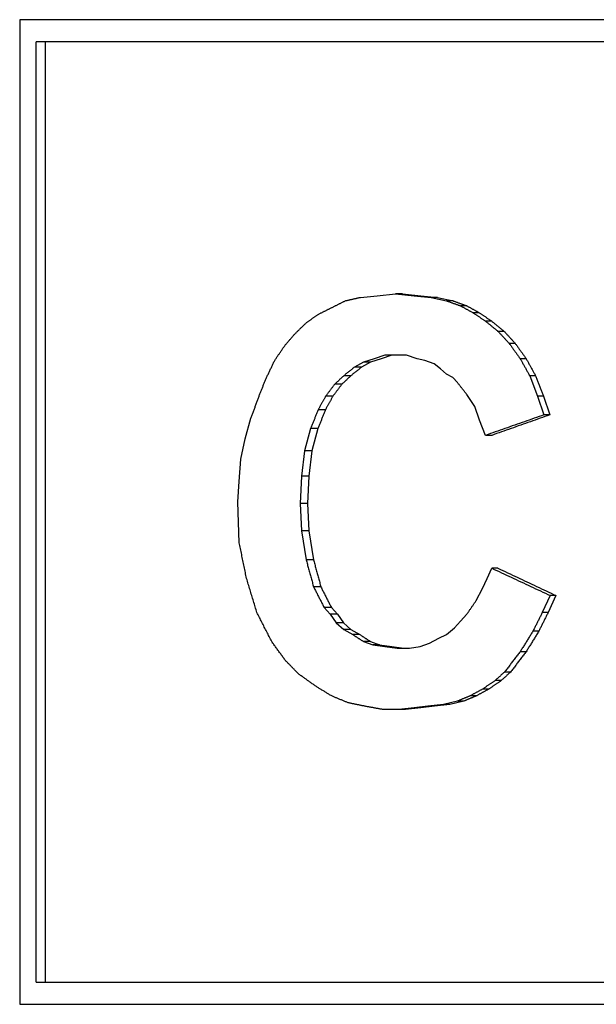
# Model space of a CAD drawing. Units: inches. Extents: x 3245 to 12739, y -2341 to 4167.
# Drawn here: x 3933 to 3937, y 3528 to 3535 of the extents above; entities that cross this region are included whole.
import ezdxf

# ---------------------------------------------------------------- set-up
doc = ezdxf.new("R2010")
doc.units = ezdxf.units.IN
doc.header["$MEASUREMENT"] = 0
doc.layers.add('DETAIL', color=2, linetype='Continuous')

msp = doc.modelspace()

# ---------------------------------------------------------------- linework, layer by layer
at = {"layer": 'DETAIL'}
for p, q in [((3933.0812, 3534.7764), (3933.0812, 3528.2829)), ((3948.4617, 3534.7764), (3933.0812, 3534.7764)), ((3948.3273, 3534.6301), (3933.1888, 3534.6301)), ((3933.1888, 3528.4288), (3933.1888, 3534.6301)), ((3933.2491, 3534.6301), (3933.2491, 3528.4288)), ((3935.3279, 3532.9451), (3935.4387, 3532.9562)), ((3935.4387, 3532.9562), (3935.5599, 3532.9677)), ((3935.6045, 3532.9677), (3935.5599, 3532.9677)), ((3935.5599, 3532.9677), (3935.6816, 3532.9562)), ((3935.6045, 3532.9677), (3935.7254, 3532.9562)), ((3935.6816, 3532.9562), (3935.7935, 3532.9451)), ((3935.7254, 3532.9562), (3935.8366, 3532.9451)), ((3935.8366, 3532.9451), (3935.7935, 3532.9451)), ((3935.7935, 3532.9451), (3935.8957, 3532.9226)), ((3935.8366, 3532.9451), (3935.9381, 3532.9226)), ((3935.9381, 3532.9226), (3935.8957, 3532.9226)), ((3936.0299, 3532.889), (3935.9882, 3532.889)), ((3936.1116, 3532.8439), (3936.0704, 3532.8439)), ((3936.1939, 3532.7877), (3936.1532, 3532.7877)), ((3936.276, 3532.7205), (3936.2358, 3532.7205)), ((3936.3481, 3532.6418), (3936.3085, 3532.6418)), ((3935.4891, 3532.5631), (3935.4184, 3532.5406)), ((3935.5342, 3532.5631), (3935.464, 3532.5406)), ((3935.5599, 3532.5631), (3935.4891, 3532.5631)), ((3935.6309, 3532.5631), (3935.5599, 3532.5631)), ((3935.7017, 3532.5406), (3935.6309, 3532.5631)), ((3935.348, 3532.518), (3935.288, 3532.4844)), ((3935.394, 3532.518), (3935.3344, 3532.4844)), ((3935.4184, 3532.5406), (3935.348, 3532.518)), ((3935.394, 3532.518), (3935.348, 3532.518)), ((3935.464, 3532.5406), (3935.394, 3532.518)), ((3935.7529, 3532.5295), (3935.7017, 3532.5406)), ((3935.814, 3532.507), (3935.7529, 3532.5295)), ((3935.855, 3532.4734), (3935.814, 3532.507)), ((3936.4205, 3532.5406), (3936.3813, 3532.5406)), ((3935.2648, 3532.4283), (3935.2179, 3532.4283)), ((3935.3344, 3532.4844), (3935.288, 3532.4844)), ((3935.8957, 3532.4393), (3935.855, 3532.4734)), ((3935.9368, 3532.4172), (3935.8957, 3532.4393)), ((3936.4824, 3532.4283), (3936.4436, 3532.4283)), ((3936.4436, 3532.4283), (3936.4957, 3532.2934)), ((3935.2051, 3532.3721), (3935.1579, 3532.3721)), ((3935.9675, 3532.3832), (3935.9368, 3532.4172)), ((3936.0809, 3532.2262), (3936.0294, 3532.3045)), ((3935.146, 3532.2934), (3935.0983, 3532.2934)), ((3936.5342, 3532.2934), (3936.4957, 3532.2934)), ((3936.4957, 3532.2934), (3936.5377, 3532.1701)), ((3936.5342, 3532.2934), (3936.5758, 3532.1701)), ((3935.0967, 3532.2037), (3935.0487, 3532.2037)), ((3936.1117, 3532.136), (3936.0809, 3532.2262)), ((3936.5758, 3532.1701), (3936.5377, 3532.1701)), ((3934.5676, 3532.0127), (3934.6062, 3532.1475)), ((3936.1532, 3532.0352), (3936.1117, 3532.136)), ((3934.9991, 3532.0799), (3934.9594, 3531.934)), ((3935.0475, 3532.0799), (3934.9991, 3532.0799)), ((3935.0475, 3532.0799), (3935.008, 3531.934)), ((3934.5381, 3531.8778), (3934.5676, 3532.0127)), ((3936.1939, 3532.0352), (3936.1532, 3532.0352)), ((3934.9594, 3531.934), (3934.9396, 3531.7655)), ((3935.008, 3531.934), (3934.9594, 3531.934)), ((3935.008, 3531.934), (3934.9883, 3531.7655)), ((3934.5286, 3531.7319), (3934.5381, 3531.8778)), ((3934.519, 3531.5971), (3934.5286, 3531.7319)), ((3934.9396, 3531.7655), (3934.9299, 3531.5856)), ((3934.9883, 3531.7655), (3934.9396, 3531.7655)), ((3934.9883, 3531.7655), (3934.9787, 3531.5856)), ((3934.5286, 3531.3274), (3934.519, 3531.5971)), ((3934.9787, 3531.5856), (3934.9299, 3531.5856)), ((3934.9299, 3531.5856), (3934.9396, 3531.4061)), ((3934.9787, 3531.5856), (3934.9883, 3531.4061)), ((3934.9883, 3531.4061), (3934.9396, 3531.4061)), ((3934.9396, 3531.4061), (3934.9695, 3531.2151)), ((3934.9883, 3531.4061), (3935.0181, 3531.2151)), ((3935.0181, 3531.2151), (3934.9695, 3531.2151)), ((3936.1634, 3531.0913), (3936.1943, 3531.1589)), ((3936.2347, 3531.1589), (3936.1943, 3531.1589)), ((3936.1325, 3531.0241), (3936.1634, 3531.0913)), ((3935.0672, 3531.0351), (3935.019, 3531.0351)), ((3936.091, 3530.9454), (3936.1325, 3531.0241)), ((3936.5793, 3530.979), (3936.527, 3530.8667)), ((3936.6171, 3530.979), (3936.5652, 3530.8667)), ((3936.6171, 3530.979), (3936.5793, 3530.979)), ((3935.1359, 3530.9003), (3935.0881, 3530.9003)), ((3935.0881, 3530.9003), (3935.1281, 3530.8556)), ((3935.1359, 3530.9003), (3935.1755, 3530.8556)), ((3935.1755, 3530.8556), (3935.1281, 3530.8556)), ((3935.1281, 3530.8556), (3935.1681, 3530.7995)), ((3935.1755, 3530.8556), (3935.2153, 3530.7995)), ((3935.9469, 3530.7654), (3935.9882, 3530.8105)), ((3935.9882, 3530.8105), (3936.0294, 3530.8556)), ((3936.5652, 3530.8667), (3936.527, 3530.8667)), ((3935.2153, 3530.7995), (3935.1681, 3530.7995)), ((3935.1681, 3530.7995), (3935.2179, 3530.7544)), ((3935.2153, 3530.7995), (3935.2648, 3530.7544)), ((3935.2648, 3530.7544), (3935.2179, 3530.7544)), ((3935.2179, 3530.7544), (3935.2778, 3530.7208)), ((3935.2648, 3530.7544), (3935.3243, 3530.7208)), ((3935.8957, 3530.7208), (3935.9469, 3530.7654)), ((3936.5031, 3530.7429), (3936.4645, 3530.7429)), ((3935.3243, 3530.7208), (3935.2778, 3530.7208)), ((3935.394, 3530.6757), (3935.348, 3530.6757)), ((3935.348, 3530.6757), (3935.4085, 3530.6531)), ((3935.394, 3530.6757), (3935.4542, 3530.6531)), ((3935.7835, 3530.6646), (3935.8445, 3530.6982)), ((3935.8445, 3530.6982), (3935.8957, 3530.7208)), ((3935.4542, 3530.6531), (3935.4085, 3530.6531)), ((3935.4085, 3530.6531), (3935.4891, 3530.6421)), ((3935.4542, 3530.6531), (3935.5342, 3530.6421)), ((3935.4891, 3530.6421), (3935.5698, 3530.6306)), ((3935.5342, 3530.6421), (3935.6144, 3530.6306)), ((3935.5698, 3530.6306), (3935.6508, 3530.6306)), ((3935.6508, 3530.6306), (3935.7221, 3530.6421)), ((3935.7221, 3530.6421), (3935.7835, 3530.6646)), ((3936.4205, 3530.6085), (3936.3813, 3530.6085)), ((3936.2553, 3530.4175), (3936.2151, 3530.4175)), ((3936.3169, 3530.4736), (3936.277, 3530.4736)), ((3936.1733, 3530.3613), (3936.1325, 3530.3613)), ((3936.0911, 3530.3162), (3936.0497, 3530.3162)), ((3935.5802, 3530.2265), (3935.4787, 3530.2265)), ((3935.6816, 3530.2375), (3935.5802, 3530.2265)), ((3935.6247, 3530.2265), (3935.5802, 3530.2265)), ((3935.7254, 3530.2375), (3935.6247, 3530.2265)), ((3935.773, 3530.2486), (3935.6816, 3530.2375)), ((3935.7254, 3530.2375), (3935.6816, 3530.2375)), ((3935.8162, 3530.2486), (3935.7254, 3530.2375)), ((3935.8751, 3530.2601), (3935.773, 3530.2486)), ((3935.9177, 3530.2601), (3935.8162, 3530.2486)), ((3935.9675, 3530.2826), (3935.8751, 3530.2601)), ((3935.9177, 3530.2601), (3935.8751, 3530.2601)), ((3936.0095, 3530.2826), (3935.9177, 3530.2601)), ((3936.0095, 3530.2826), (3935.9675, 3530.2826)), ((3933.1888, 3528.4288), (3948.3273, 3528.4288)), ((3933.0812, 3528.2829), (3948.4617, 3528.2829))]:
    msp.add_line(p, q, dxfattribs=at)
at = {"layer": 'DETAIL', "flags": 128}
for points in [[(3935.1383, 3532.8775), (3935.142, 3532.8794), (3935.1457, 3532.8813), (3935.1494, 3532.8831), (3935.1532, 3532.885), (3935.1569, 3532.8869), (3935.1606, 3532.8888), (3935.1643, 3532.8906), (3935.1681, 3532.8925), (3935.1718, 3532.8944), (3935.1755, 3532.8963), (3935.1792, 3532.8982), (3935.183, 3532.9), (3935.1867, 3532.9019), (3935.1904, 3532.9038), (3935.1942, 3532.9057), (3935.1979, 3532.9076), (3935.2016, 3532.9094), (3935.2054, 3532.9113), (3935.2091, 3532.9132), (3935.2128, 3532.9151), (3935.2166, 3532.917), (3935.2203, 3532.9188), (3935.224, 3532.9207), (3935.2278, 3532.9226)], [(3935.2278, 3532.9226), (3935.2319, 3532.9235), (3935.2361, 3532.9245), (3935.2403, 3532.9254), (3935.2444, 3532.9264), (3935.2486, 3532.9273), (3935.2528, 3532.9282), (3935.2569, 3532.9292), (3935.2611, 3532.9301), (3935.2653, 3532.931), (3935.2694, 3532.932), (3935.2736, 3532.9329), (3935.2778, 3532.9339), (3935.2819, 3532.9348), (3935.2861, 3532.9357), (3935.2903, 3532.9367), (3935.2945, 3532.9376), (3935.2986, 3532.9386), (3935.3028, 3532.9395), (3935.307, 3532.9404), (3935.3112, 3532.9414), (3935.3153, 3532.9423), (3935.3195, 3532.9433), (3935.3237, 3532.9442), (3935.3279, 3532.9451)], [(3935.8957, 3532.9226), (3935.8995, 3532.9212), (3935.9034, 3532.9198), (3935.9072, 3532.9184), (3935.9111, 3532.917), (3935.9149, 3532.9156), (3935.9188, 3532.9142), (3935.9226, 3532.9128), (3935.9265, 3532.9114), (3935.9303, 3532.91), (3935.9342, 3532.9086), (3935.938, 3532.9072), (3935.9419, 3532.9058), (3935.9457, 3532.9044), (3935.9496, 3532.903), (3935.9535, 3532.9016), (3935.9573, 3532.9002), (3935.9612, 3532.8988), (3935.965, 3532.8974), (3935.9689, 3532.896), (3935.9727, 3532.8946), (3935.9766, 3532.8932), (3935.9804, 3532.8918), (3935.9843, 3532.8904), (3935.9882, 3532.889)], [(3935.9381, 3532.9226), (3935.9419, 3532.9212), (3935.9457, 3532.9198), (3935.9496, 3532.9184), (3935.9534, 3532.917), (3935.9572, 3532.9156), (3935.961, 3532.9142), (3935.9648, 3532.9128), (3935.9687, 3532.9114), (3935.9725, 3532.91), (3935.9763, 3532.9086), (3935.9802, 3532.9072), (3935.984, 3532.9058), (3935.9878, 3532.9044), (3935.9916, 3532.903), (3935.9955, 3532.9016), (3935.9993, 3532.9002), (3936.0031, 3532.8988), (3936.0069, 3532.8974), (3936.0108, 3532.896), (3936.0146, 3532.8946), (3936.0184, 3532.8932), (3936.0223, 3532.8918), (3936.0261, 3532.8904), (3936.0299, 3532.889)], [(3935.9882, 3532.889), (3935.9916, 3532.8871), (3935.995, 3532.8852), (3935.9984, 3532.8834), (3936.0018, 3532.8815), (3936.0053, 3532.8796), (3936.0087, 3532.8777), (3936.0121, 3532.8758), (3936.0155, 3532.874), (3936.019, 3532.8721), (3936.0224, 3532.8702), (3936.0258, 3532.8683), (3936.0292, 3532.8664), (3936.0327, 3532.8646), (3936.0361, 3532.8627), (3936.0395, 3532.8608), (3936.0429, 3532.8589), (3936.0464, 3532.857), (3936.0498, 3532.8552), (3936.0532, 3532.8533), (3936.0566, 3532.8514), (3936.0601, 3532.8495), (3936.0635, 3532.8477), (3936.0669, 3532.8458), (3936.0704, 3532.8439)], [(3936.0299, 3532.889), (3936.0333, 3532.8871), (3936.0367, 3532.8852), (3936.0401, 3532.8834), (3936.0435, 3532.8815), (3936.0469, 3532.8796), (3936.0503, 3532.8777), (3936.0537, 3532.8758), (3936.0571, 3532.874), (3936.0605, 3532.8721), (3936.0639, 3532.8702), (3936.0673, 3532.8683), (3936.0707, 3532.8664), (3936.0741, 3532.8646), (3936.0775, 3532.8627), (3936.0809, 3532.8608), (3936.0843, 3532.8589), (3936.0878, 3532.857), (3936.0912, 3532.8552), (3936.0946, 3532.8533), (3936.098, 3532.8514), (3936.1014, 3532.8495), (3936.1048, 3532.8477), (3936.1082, 3532.8458), (3936.1116, 3532.8439)], [(3934.9695, 3532.7767), (3934.9728, 3532.779), (3934.9761, 3532.7814), (3934.9794, 3532.7837), (3934.9827, 3532.786), (3934.986, 3532.7884), (3934.9893, 3532.7907), (3934.9926, 3532.7931), (3934.9959, 3532.7954), (3934.9992, 3532.7977), (3935.0025, 3532.8001), (3935.0058, 3532.8024), (3935.0091, 3532.8048), (3935.0124, 3532.8071), (3935.0157, 3532.8094), (3935.019, 3532.8118), (3935.0223, 3532.8141), (3935.0256, 3532.8165), (3935.0289, 3532.8188), (3935.0322, 3532.8211), (3935.0355, 3532.8235), (3935.0388, 3532.8258), (3935.0421, 3532.8282), (3935.0454, 3532.8305), (3935.0487, 3532.8328)], [(3935.0487, 3532.8328), (3935.0524, 3532.8347), (3935.0561, 3532.8366), (3935.0599, 3532.8384), (3935.0636, 3532.8403), (3935.0673, 3532.8421), (3935.071, 3532.844), (3935.0748, 3532.8459), (3935.0785, 3532.8477), (3935.0822, 3532.8496), (3935.086, 3532.8514), (3935.0897, 3532.8533), (3935.0934, 3532.8552), (3935.0972, 3532.857), (3935.1009, 3532.8589), (3935.1046, 3532.8607), (3935.1084, 3532.8626), (3935.1121, 3532.8645), (3935.1158, 3532.8663), (3935.1196, 3532.8682), (3935.1233, 3532.8701), (3935.127, 3532.8719), (3935.1308, 3532.8738), (3935.1345, 3532.8756), (3935.1383, 3532.8775)], [(3936.0704, 3532.8439), (3936.0738, 3532.8416), (3936.0773, 3532.8392), (3936.0807, 3532.8369), (3936.0841, 3532.8345), (3936.0876, 3532.8322), (3936.091, 3532.8299), (3936.0945, 3532.8275), (3936.0979, 3532.8252), (3936.1014, 3532.8228), (3936.1048, 3532.8205), (3936.1083, 3532.8182), (3936.1117, 3532.8158), (3936.1152, 3532.8135), (3936.1186, 3532.8111), (3936.1221, 3532.8088), (3936.1256, 3532.8065), (3936.129, 3532.8041), (3936.1325, 3532.8018), (3936.1359, 3532.7994), (3936.1394, 3532.7971), (3936.1428, 3532.7948), (3936.1463, 3532.7924), (3936.1497, 3532.7901), (3936.1532, 3532.7877)], [(3936.1116, 3532.8439), (3936.115, 3532.8416), (3936.1184, 3532.8392), (3936.1219, 3532.8369), (3936.1253, 3532.8345), (3936.1287, 3532.8322), (3936.1321, 3532.8299), (3936.1356, 3532.8275), (3936.139, 3532.8252), (3936.1424, 3532.8228), (3936.1458, 3532.8205), (3936.1493, 3532.8182), (3936.1527, 3532.8158), (3936.1561, 3532.8135), (3936.1596, 3532.8111), (3936.163, 3532.8088), (3936.1664, 3532.8065), (3936.1699, 3532.8041), (3936.1733, 3532.8018), (3936.1767, 3532.7994), (3936.1801, 3532.7971), (3936.1836, 3532.7948), (3936.187, 3532.7924), (3936.1904, 3532.7901), (3936.1939, 3532.7877)], [(3934.9004, 3532.709), (3934.9033, 3532.7119), (3934.9061, 3532.7147), (3934.909, 3532.7175), (3934.9119, 3532.7203), (3934.9148, 3532.7231), (3934.9177, 3532.726), (3934.9205, 3532.7288), (3934.9234, 3532.7316), (3934.9263, 3532.7344), (3934.9292, 3532.7372), (3934.9321, 3532.74), (3934.9349, 3532.7429), (3934.9378, 3532.7457), (3934.9407, 3532.7485), (3934.9436, 3532.7513), (3934.9465, 3532.7541), (3934.9494, 3532.757), (3934.9522, 3532.7598), (3934.9551, 3532.7626), (3934.958, 3532.7654), (3934.9609, 3532.7682), (3934.9638, 3532.7711), (3934.9667, 3532.7739), (3934.9695, 3532.7767)], [(3936.1532, 3532.7877), (3936.1566, 3532.7849), (3936.1601, 3532.7821), (3936.1635, 3532.7793), (3936.1669, 3532.7765), (3936.1704, 3532.7737), (3936.1738, 3532.7709), (3936.1773, 3532.7681), (3936.1807, 3532.7653), (3936.1842, 3532.7625), (3936.1876, 3532.7597), (3936.191, 3532.7569), (3936.1945, 3532.7541), (3936.1979, 3532.7513), (3936.2014, 3532.7485), (3936.2048, 3532.7457), (3936.2083, 3532.7429), (3936.2117, 3532.7401), (3936.2152, 3532.7373), (3936.2186, 3532.7345), (3936.222, 3532.7317), (3936.2255, 3532.7289), (3936.2289, 3532.7261), (3936.2324, 3532.7233), (3936.2358, 3532.7205)], [(3936.1939, 3532.7877), (3936.1973, 3532.7849), (3936.2007, 3532.7821), (3936.2041, 3532.7793), (3936.2075, 3532.7765), (3936.211, 3532.7737), (3936.2144, 3532.7709), (3936.2178, 3532.7681), (3936.2212, 3532.7653), (3936.2246, 3532.7625), (3936.2281, 3532.7597), (3936.2315, 3532.7569), (3936.2349, 3532.7541), (3936.2383, 3532.7513), (3936.2417, 3532.7485), (3936.2452, 3532.7457), (3936.2486, 3532.7429), (3936.252, 3532.7401), (3936.2554, 3532.7373), (3936.2588, 3532.7345), (3936.2623, 3532.7317), (3936.2657, 3532.7289), (3936.2691, 3532.7261), (3936.2725, 3532.7233), (3936.276, 3532.7205)], [(3934.8314, 3532.6303), (3934.8343, 3532.6336), (3934.8371, 3532.6369), (3934.84, 3532.6402), (3934.8429, 3532.6435), (3934.8458, 3532.6467), (3934.8486, 3532.65), (3934.8515, 3532.6533), (3934.8544, 3532.6566), (3934.8572, 3532.6599), (3934.8601, 3532.6631), (3934.863, 3532.6664), (3934.8659, 3532.6697), (3934.8687, 3532.673), (3934.8716, 3532.6763), (3934.8745, 3532.6795), (3934.8774, 3532.6828), (3934.8802, 3532.6861), (3934.8831, 3532.6894), (3934.886, 3532.6926), (3934.8889, 3532.6959), (3934.8917, 3532.6992), (3934.8946, 3532.7025), (3934.8975, 3532.7058), (3934.9004, 3532.709)], [(3936.2358, 3532.7205), (3936.2389, 3532.7173), (3936.2419, 3532.714), (3936.2449, 3532.7107), (3936.2479, 3532.7074), (3936.251, 3532.7041), (3936.254, 3532.7009), (3936.257, 3532.6976), (3936.26, 3532.6943), (3936.2631, 3532.691), (3936.2661, 3532.6877), (3936.2691, 3532.6845), (3936.2721, 3532.6812), (3936.2752, 3532.6779), (3936.2782, 3532.6746), (3936.2812, 3532.6714), (3936.2842, 3532.6681), (3936.2873, 3532.6648), (3936.2903, 3532.6615), (3936.2933, 3532.6582), (3936.2964, 3532.655), (3936.2994, 3532.6517), (3936.3024, 3532.6484), (3936.3055, 3532.6451), (3936.3085, 3532.6418)], [(3936.276, 3532.7205), (3936.279, 3532.7173), (3936.282, 3532.714), (3936.285, 3532.7107), (3936.288, 3532.7074), (3936.291, 3532.7041), (3936.294, 3532.7009), (3936.297, 3532.6976), (3936.3, 3532.6943), (3936.303, 3532.691), (3936.306, 3532.6877), (3936.309, 3532.6845), (3936.312, 3532.6812), (3936.315, 3532.6779), (3936.318, 3532.6746), (3936.3211, 3532.6714), (3936.3241, 3532.6681), (3936.3271, 3532.6648), (3936.3301, 3532.6615), (3936.3331, 3532.6582), (3936.3361, 3532.655), (3936.3391, 3532.6517), (3936.3421, 3532.6484), (3936.3451, 3532.6451), (3936.3481, 3532.6418)], [(3934.7626, 3532.5295), (3934.7655, 3532.5337), (3934.7684, 3532.5379), (3934.7712, 3532.5421), (3934.7741, 3532.5463), (3934.777, 3532.5505), (3934.7798, 3532.5547), (3934.7827, 3532.5589), (3934.7855, 3532.5631), (3934.7884, 3532.5673), (3934.7913, 3532.5715), (3934.7941, 3532.5757), (3934.797, 3532.5799), (3934.7999, 3532.5841), (3934.8027, 3532.5883), (3934.8056, 3532.5925), (3934.8085, 3532.5967), (3934.8113, 3532.6009), (3934.8142, 3532.6051), (3934.8171, 3532.6093), (3934.8199, 3532.6135), (3934.8228, 3532.6177), (3934.8257, 3532.6219), (3934.8285, 3532.6261), (3934.8314, 3532.6303)], [(3936.3085, 3532.6418), (3936.3115, 3532.6376), (3936.3145, 3532.6334), (3936.3176, 3532.6292), (3936.3206, 3532.625), (3936.3236, 3532.6207), (3936.3267, 3532.6165), (3936.3297, 3532.6123), (3936.3327, 3532.6081), (3936.3358, 3532.6039), (3936.3388, 3532.5997), (3936.3418, 3532.5954), (3936.3449, 3532.5912), (3936.3479, 3532.587), (3936.3509, 3532.5828), (3936.354, 3532.5786), (3936.357, 3532.5743), (3936.36, 3532.5701), (3936.3631, 3532.5659), (3936.3661, 3532.5617), (3936.3691, 3532.5575), (3936.3722, 3532.5532), (3936.3752, 3532.549), (3936.3783, 3532.5448), (3936.3813, 3532.5406)], [(3936.3481, 3532.6418), (3936.3511, 3532.6376), (3936.3542, 3532.6334), (3936.3572, 3532.6292), (3936.3602, 3532.625), (3936.3632, 3532.6207), (3936.3662, 3532.6165), (3936.3692, 3532.6123), (3936.3722, 3532.6081), (3936.3752, 3532.6039), (3936.3783, 3532.5997), (3936.3813, 3532.5954), (3936.3843, 3532.5912), (3936.3873, 3532.587), (3936.3903, 3532.5828), (3936.3933, 3532.5786), (3936.3963, 3532.5743), (3936.3994, 3532.5701), (3936.4024, 3532.5659), (3936.4054, 3532.5617), (3936.4084, 3532.5575), (3936.4114, 3532.5532), (3936.4144, 3532.549), (3936.4174, 3532.5448), (3936.4205, 3532.5406)], [(3934.7037, 3532.4057), (3934.7062, 3532.4109), (3934.7086, 3532.4161), (3934.7111, 3532.4212), (3934.7135, 3532.4264), (3934.716, 3532.4315), (3934.7184, 3532.4367), (3934.7209, 3532.4419), (3934.7233, 3532.447), (3934.7258, 3532.4522), (3934.7282, 3532.4573), (3934.7307, 3532.4625), (3934.7332, 3532.4676), (3934.7356, 3532.4728), (3934.7381, 3532.478), (3934.7405, 3532.4831), (3934.743, 3532.4883), (3934.7454, 3532.4934), (3934.7479, 3532.4986), (3934.7504, 3532.5037), (3934.7528, 3532.5089), (3934.7553, 3532.5141), (3934.7577, 3532.5192), (3934.7602, 3532.5244), (3934.7626, 3532.5295)], [(3936.3813, 3532.5406), (3936.3839, 3532.5359), (3936.3865, 3532.5312), (3936.3891, 3532.5266), (3936.3917, 3532.5219), (3936.3943, 3532.5172), (3936.3969, 3532.5125), (3936.3995, 3532.5078), (3936.402, 3532.5032), (3936.4046, 3532.4985), (3936.4072, 3532.4938), (3936.4098, 3532.4891), (3936.4124, 3532.4844), (3936.415, 3532.4798), (3936.4176, 3532.4751), (3936.4202, 3532.4704), (3936.4228, 3532.4657), (3936.4254, 3532.461), (3936.428, 3532.4564), (3936.4306, 3532.4517), (3936.4332, 3532.447), (3936.4358, 3532.4423), (3936.4384, 3532.4376), (3936.441, 3532.433), (3936.4436, 3532.4283)], [(3936.4205, 3532.5406), (3936.423, 3532.5359), (3936.4256, 3532.5312), (3936.4282, 3532.5266), (3936.4308, 3532.5219), (3936.4333, 3532.5172), (3936.4359, 3532.5125), (3936.4385, 3532.5078), (3936.4411, 3532.5032), (3936.4437, 3532.4985), (3936.4462, 3532.4938), (3936.4488, 3532.4891), (3936.4514, 3532.4844), (3936.454, 3532.4798), (3936.4566, 3532.4751), (3936.4591, 3532.4704), (3936.4617, 3532.4657), (3936.4643, 3532.461), (3936.4669, 3532.4564), (3936.4695, 3532.4517), (3936.472, 3532.447), (3936.4746, 3532.4423), (3936.4772, 3532.4376), (3936.4798, 3532.433), (3936.4824, 3532.4283)], [(3935.2179, 3532.4283), (3935.2154, 3532.426), (3935.2129, 3532.4236), (3935.2104, 3532.4213), (3935.2079, 3532.4189), (3935.2054, 3532.4166), (3935.2029, 3532.4143), (3935.2004, 3532.4119), (3935.1979, 3532.4096), (3935.1954, 3532.4072), (3935.1929, 3532.4049), (3935.1904, 3532.4026), (3935.1879, 3532.4002), (3935.1854, 3532.3979), (3935.1829, 3532.3955), (3935.1804, 3532.3932), (3935.1779, 3532.3909), (3935.1754, 3532.3885), (3935.1729, 3532.3862), (3935.1704, 3532.3838), (3935.1679, 3532.3815), (3935.1654, 3532.3792), (3935.1629, 3532.3768), (3935.1604, 3532.3745), (3935.1579, 3532.3721)], [(3935.2648, 3532.4283), (3935.2623, 3532.426), (3935.2598, 3532.4236), (3935.2574, 3532.4213), (3935.2549, 3532.4189), (3935.2524, 3532.4166), (3935.2499, 3532.4143), (3935.2474, 3532.4119), (3935.2449, 3532.4096), (3935.2424, 3532.4072), (3935.2399, 3532.4049), (3935.2374, 3532.4026), (3935.235, 3532.4002), (3935.2325, 3532.3979), (3935.23, 3532.3955), (3935.2275, 3532.3932), (3935.225, 3532.3909), (3935.2225, 3532.3885), (3935.22, 3532.3862), (3935.2176, 3532.3838), (3935.2151, 3532.3815), (3935.2126, 3532.3792), (3935.2101, 3532.3768), (3935.2076, 3532.3745), (3935.2051, 3532.3721)], [(3935.288, 3532.4844), (3935.2851, 3532.4821), (3935.2822, 3532.4798), (3935.2792, 3532.4774), (3935.2763, 3532.4751), (3935.2734, 3532.4727), (3935.2705, 3532.4704), (3935.2676, 3532.4681), (3935.2646, 3532.4657), (3935.2617, 3532.4634), (3935.2588, 3532.461), (3935.2559, 3532.4587), (3935.253, 3532.4564), (3935.25, 3532.454), (3935.2471, 3532.4517), (3935.2442, 3532.4493), (3935.2413, 3532.447), (3935.2384, 3532.4447), (3935.2354, 3532.4423), (3935.2325, 3532.44), (3935.2296, 3532.4376), (3935.2267, 3532.4353), (3935.2238, 3532.433), (3935.2209, 3532.4306), (3935.2179, 3532.4283)], [(3935.3344, 3532.4844), (3935.3315, 3532.4821), (3935.3286, 3532.4798), (3935.3257, 3532.4774), (3935.3228, 3532.4751), (3935.3199, 3532.4727), (3935.317, 3532.4704), (3935.3141, 3532.4681), (3935.3112, 3532.4657), (3935.3083, 3532.4634), (3935.3054, 3532.461), (3935.3025, 3532.4587), (3935.2996, 3532.4564), (3935.2967, 3532.454), (3935.2938, 3532.4517), (3935.2909, 3532.4493), (3935.288, 3532.447), (3935.2851, 3532.4447), (3935.2822, 3532.4423), (3935.2793, 3532.44), (3935.2764, 3532.4376), (3935.2735, 3532.4353), (3935.2706, 3532.433), (3935.2677, 3532.4306), (3935.2648, 3532.4283)], [(3936.4824, 3532.4283), (3936.4845, 3532.4227), (3936.4867, 3532.4171), (3936.4888, 3532.4114), (3936.491, 3532.4058), (3936.4931, 3532.4002), (3936.4953, 3532.3946), (3936.4975, 3532.389), (3936.4996, 3532.3833), (3936.5018, 3532.3777), (3936.5039, 3532.3721), (3936.5061, 3532.3665), (3936.5082, 3532.3609), (3936.5104, 3532.3552), (3936.5126, 3532.3496), (3936.5147, 3532.344), (3936.5169, 3532.3384), (3936.519, 3532.3328), (3936.5212, 3532.3272), (3936.5234, 3532.3215), (3936.5255, 3532.3159), (3936.5277, 3532.3103), (3936.5298, 3532.3047), (3936.532, 3532.2991), (3936.5342, 3532.2934)], [(3934.6549, 3532.2824), (3934.6569, 3532.2875), (3934.659, 3532.2927), (3934.661, 3532.2978), (3934.663, 3532.3029), (3934.6651, 3532.3081), (3934.6671, 3532.3132), (3934.6691, 3532.3184), (3934.6712, 3532.3235), (3934.6732, 3532.3286), (3934.6752, 3532.3338), (3934.6773, 3532.3389), (3934.6793, 3532.3441), (3934.6813, 3532.3492), (3934.6834, 3532.3543), (3934.6854, 3532.3595), (3934.6874, 3532.3646), (3934.6895, 3532.3698), (3934.6915, 3532.3749), (3934.6935, 3532.38), (3934.6956, 3532.3852), (3934.6976, 3532.3903), (3934.6996, 3532.3955), (3934.7017, 3532.4006), (3934.7037, 3532.4057)], [(3935.1579, 3532.3721), (3935.1554, 3532.3689), (3935.1529, 3532.3656), (3935.1504, 3532.3623), (3935.1479, 3532.359), (3935.1454, 3532.3557), (3935.143, 3532.3525), (3935.1405, 3532.3492), (3935.138, 3532.3459), (3935.1355, 3532.3426), (3935.133, 3532.3393), (3935.1306, 3532.3361), (3935.1281, 3532.3328), (3935.1256, 3532.3295), (3935.1231, 3532.3262), (3935.1206, 3532.323), (3935.1182, 3532.3197), (3935.1157, 3532.3164), (3935.1132, 3532.3131), (3935.1107, 3532.3098), (3935.1082, 3532.3066), (3935.1058, 3532.3033), (3935.1033, 3532.3), (3935.1008, 3532.2967), (3935.0983, 3532.2934)], [(3935.2051, 3532.3721), (3935.2027, 3532.3689), (3935.2002, 3532.3656), (3935.1977, 3532.3623), (3935.1953, 3532.359), (3935.1928, 3532.3557), (3935.1903, 3532.3525), (3935.1879, 3532.3492), (3935.1854, 3532.3459), (3935.1829, 3532.3426), (3935.1805, 3532.3393), (3935.178, 3532.3361), (3935.1755, 3532.3328), (3935.1731, 3532.3295), (3935.1706, 3532.3262), (3935.1682, 3532.323), (3935.1657, 3532.3197), (3935.1632, 3532.3164), (3935.1608, 3532.3131), (3935.1583, 3532.3098), (3935.1558, 3532.3066), (3935.1534, 3532.3033), (3935.1509, 3532.3), (3935.1485, 3532.2967), (3935.146, 3532.2934)], [(3936.0294, 3532.3045), (3936.0269, 3532.3078), (3936.0243, 3532.3111), (3936.0217, 3532.3143), (3936.0191, 3532.3176), (3936.0165, 3532.3209), (3936.0139, 3532.3242), (3936.0114, 3532.3274), (3936.0088, 3532.3307), (3936.0062, 3532.334), (3936.0036, 3532.3373), (3936.001, 3532.3406), (3935.9985, 3532.3438), (3935.9959, 3532.3471), (3935.9933, 3532.3504), (3935.9907, 3532.3537), (3935.9882, 3532.357), (3935.9856, 3532.3602), (3935.983, 3532.3635), (3935.9804, 3532.3668), (3935.9778, 3532.3701), (3935.9753, 3532.3734), (3935.9727, 3532.3766), (3935.9701, 3532.3799), (3935.9675, 3532.3832)], [(3934.6062, 3532.1475), (3934.6082, 3532.1532), (3934.6103, 3532.1588), (3934.6123, 3532.1644), (3934.6143, 3532.17), (3934.6163, 3532.1756), (3934.6184, 3532.1813), (3934.6204, 3532.1869), (3934.6224, 3532.1925), (3934.6245, 3532.1981), (3934.6265, 3532.2037), (3934.6285, 3532.2093), (3934.6305, 3532.215), (3934.6326, 3532.2206), (3934.6346, 3532.2262), (3934.6366, 3532.2318), (3934.6387, 3532.2374), (3934.6407, 3532.2431), (3934.6427, 3532.2487), (3934.6447, 3532.2543), (3934.6468, 3532.2599), (3934.6488, 3532.2655), (3934.6508, 3532.2712), (3934.6529, 3532.2768), (3934.6549, 3532.2824)], [(3935.0983, 3532.2934), (3935.0962, 3532.2897), (3935.0942, 3532.286), (3935.0921, 3532.2822), (3935.09, 3532.2785), (3935.088, 3532.2747), (3935.0859, 3532.271), (3935.0838, 3532.2673), (3935.0818, 3532.2635), (3935.0797, 3532.2598), (3935.0776, 3532.256), (3935.0756, 3532.2523), (3935.0735, 3532.2486), (3935.0714, 3532.2448), (3935.0694, 3532.2411), (3935.0673, 3532.2373), (3935.0652, 3532.2336), (3935.0631, 3532.2299), (3935.0611, 3532.2261), (3935.059, 3532.2224), (3935.0569, 3532.2186), (3935.0549, 3532.2149), (3935.0528, 3532.2112), (3935.0507, 3532.2074), (3935.0487, 3532.2037)], [(3935.146, 3532.2934), (3935.1439, 3532.2897), (3935.1419, 3532.286), (3935.1398, 3532.2822), (3935.1378, 3532.2785), (3935.1357, 3532.2747), (3935.1337, 3532.271), (3935.1316, 3532.2673), (3935.1295, 3532.2635), (3935.1275, 3532.2598), (3935.1254, 3532.256), (3935.1234, 3532.2523), (3935.1213, 3532.2486), (3935.1193, 3532.2448), (3935.1172, 3532.2411), (3935.1152, 3532.2373), (3935.1131, 3532.2336), (3935.1111, 3532.2299), (3935.109, 3532.2261), (3935.1069, 3532.2224), (3935.1049, 3532.2186), (3935.1028, 3532.2149), (3935.1008, 3532.2112), (3935.0987, 3532.2074), (3935.0967, 3532.2037)], [(3935.0487, 3532.2037), (3935.0466, 3532.1985), (3935.0446, 3532.1934), (3935.0425, 3532.1882), (3935.0404, 3532.1831), (3935.0384, 3532.1779), (3935.0363, 3532.1727), (3935.0342, 3532.1676), (3935.0322, 3532.1624), (3935.0301, 3532.1573), (3935.028, 3532.1521), (3935.026, 3532.1469), (3935.0239, 3532.1418), (3935.0218, 3532.1366), (3935.0198, 3532.1315), (3935.0177, 3532.1263), (3935.0156, 3532.1212), (3935.0136, 3532.116), (3935.0115, 3532.1108), (3935.0095, 3532.1057), (3935.0074, 3532.1005), (3935.0053, 3532.0954), (3935.0033, 3532.0902), (3935.0012, 3532.0851), (3934.9991, 3532.0799)], [(3935.0967, 3532.2037), (3935.0946, 3532.1985), (3935.0926, 3532.1934), (3935.0905, 3532.1882), (3935.0885, 3532.1831), (3935.0864, 3532.1779), (3935.0844, 3532.1727), (3935.0823, 3532.1676), (3935.0803, 3532.1624), (3935.0782, 3532.1573), (3935.0762, 3532.1521), (3935.0741, 3532.1469), (3935.0721, 3532.1418), (3935.07, 3532.1366), (3935.068, 3532.1315), (3935.0659, 3532.1263), (3935.0639, 3532.1212), (3935.0618, 3532.116), (3935.0598, 3532.1108), (3935.0577, 3532.1057), (3935.0557, 3532.1005), (3935.0536, 3532.0954), (3935.0516, 3532.0902), (3935.0495, 3532.0851), (3935.0475, 3532.0799)], [(3936.5377, 3532.1701), (3936.5216, 3532.1645), (3936.5055, 3532.1589), (3936.4894, 3532.1532), (3936.4733, 3532.1476), (3936.4572, 3532.142), (3936.4411, 3532.1364), (3936.4251, 3532.1308), (3936.409, 3532.1251), (3936.393, 3532.1195), (3936.3769, 3532.1139), (3936.3609, 3532.1083), (3936.3449, 3532.1027), (3936.3288, 3532.097), (3936.3128, 3532.0914), (3936.2968, 3532.0858), (3936.2808, 3532.0802), (3936.2649, 3532.0746), (3936.2489, 3532.069), (3936.2329, 3532.0633), (3936.217, 3532.0577), (3936.201, 3532.0521), (3936.1851, 3532.0465), (3936.1691, 3532.0409), (3936.1532, 3532.0352)], [(3936.5758, 3532.1701), (3936.5598, 3532.1645), (3936.5438, 3532.1589), (3936.5278, 3532.1532), (3936.5118, 3532.1476), (3936.4959, 3532.142), (3936.4799, 3532.1364), (3936.464, 3532.1308), (3936.448, 3532.1251), (3936.4321, 3532.1195), (3936.4161, 3532.1139), (3936.4002, 3532.1083), (3936.3843, 3532.1027), (3936.3684, 3532.097), (3936.3525, 3532.0914), (3936.3366, 3532.0858), (3936.3207, 3532.0802), (3936.3048, 3532.0746), (3936.2889, 3532.069), (3936.2731, 3532.0633), (3936.2572, 3532.0577), (3936.2414, 3532.0521), (3936.2255, 3532.0465), (3936.2097, 3532.0409), (3936.1939, 3532.0352)], [(3934.5771, 3531.0913), (3934.5751, 3531.1011), (3934.5731, 3531.111), (3934.571, 3531.1208), (3934.569, 3531.1306), (3934.567, 3531.1405), (3934.565, 3531.1503), (3934.5629, 3531.1602), (3934.5609, 3531.17), (3934.5589, 3531.1798), (3934.5569, 3531.1897), (3934.5549, 3531.1995), (3934.5528, 3531.2093), (3934.5508, 3531.2192), (3934.5488, 3531.229), (3934.5468, 3531.2389), (3934.5447, 3531.2487), (3934.5427, 3531.2585), (3934.5407, 3531.2684), (3934.5387, 3531.2782), (3934.5367, 3531.288), (3934.5346, 3531.2979), (3934.5326, 3531.3077), (3934.5306, 3531.3176), (3934.5286, 3531.3274)], [(3934.9695, 3531.2151), (3934.9716, 3531.2076), (3934.9737, 3531.2001), (3934.9757, 3531.1926), (3934.9778, 3531.1851), (3934.9798, 3531.1776), (3934.9819, 3531.1701), (3934.984, 3531.1626), (3934.986, 3531.1551), (3934.9881, 3531.1476), (3934.9902, 3531.1401), (3934.9922, 3531.1326), (3934.9943, 3531.1251), (3934.9963, 3531.1176), (3934.9984, 3531.1101), (3935.0005, 3531.1026), (3935.0025, 3531.0951), (3935.0046, 3531.0876), (3935.0066, 3531.0801), (3935.0087, 3531.0726), (3935.0108, 3531.0651), (3935.0128, 3531.0576), (3935.0149, 3531.0501), (3935.017, 3531.0426), (3935.019, 3531.0351)], [(3935.0181, 3531.2151), (3935.0201, 3531.2076), (3935.0222, 3531.2001), (3935.0242, 3531.1926), (3935.0263, 3531.1851), (3935.0283, 3531.1776), (3935.0303, 3531.1701), (3935.0324, 3531.1626), (3935.0344, 3531.1551), (3935.0365, 3531.1476), (3935.0385, 3531.1401), (3935.0406, 3531.1326), (3935.0426, 3531.1251), (3935.0447, 3531.1176), (3935.0467, 3531.1101), (3935.0488, 3531.1026), (3935.0508, 3531.0951), (3935.0529, 3531.0876), (3935.0549, 3531.0801), (3935.057, 3531.0726), (3935.059, 3531.0651), (3935.0611, 3531.0576), (3935.0631, 3531.0501), (3935.0652, 3531.0426), (3935.0672, 3531.0351)], [(3936.1943, 3531.1589), (3936.2102, 3531.1514), (3936.2262, 3531.1439), (3936.2422, 3531.1364), (3936.2581, 3531.1289), (3936.2741, 3531.1214), (3936.2901, 3531.114), (3936.3061, 3531.1065), (3936.3221, 3531.099), (3936.3381, 3531.0915), (3936.3541, 3531.084), (3936.3702, 3531.0765), (3936.3862, 3531.069), (3936.4023, 3531.0615), (3936.4183, 3531.054), (3936.4344, 3531.0465), (3936.4504, 3531.039), (3936.4665, 3531.0315), (3936.4826, 3531.024), (3936.4987, 3531.0165), (3936.5148, 3531.009), (3936.5309, 3531.0015), (3936.547, 3530.994), (3936.5631, 3530.9865), (3936.5793, 3530.979)], [(3936.2347, 3531.1589), (3936.2505, 3531.1514), (3936.2664, 3531.1439), (3936.2822, 3531.1364), (3936.2981, 3531.1289), (3936.314, 3531.1214), (3936.3299, 3531.114), (3936.3458, 3531.1065), (3936.3617, 3531.099), (3936.3776, 3531.0915), (3936.3935, 3531.084), (3936.4094, 3531.0765), (3936.4253, 3531.069), (3936.4413, 3531.0615), (3936.4572, 3531.054), (3936.4732, 3531.0465), (3936.4892, 3531.039), (3936.5051, 3531.0315), (3936.5211, 3531.024), (3936.5371, 3531.0165), (3936.5531, 3531.009), (3936.5691, 3531.0015), (3936.5851, 3530.994), (3936.6011, 3530.9865), (3936.6171, 3530.979)], [(3934.6453, 3530.8667), (3934.6425, 3530.8761), (3934.6396, 3530.8854), (3934.6368, 3530.8948), (3934.6339, 3530.9041), (3934.6311, 3530.9135), (3934.6282, 3530.9228), (3934.6254, 3530.9322), (3934.6226, 3530.9416), (3934.6197, 3530.9509), (3934.6169, 3530.9603), (3934.614, 3530.9696), (3934.6112, 3530.979), (3934.6083, 3530.9883), (3934.6055, 3530.9977), (3934.6027, 3531.0071), (3934.5998, 3531.0164), (3934.597, 3531.0258), (3934.5941, 3531.0351), (3934.5913, 3531.0445), (3934.5885, 3531.0539), (3934.5856, 3531.0632), (3934.5828, 3531.0726), (3934.5799, 3531.0819), (3934.5771, 3531.0913)], [(3935.019, 3531.0351), (3935.0219, 3531.0295), (3935.0248, 3531.0239), (3935.0277, 3531.0183), (3935.0305, 3531.0127), (3935.0334, 3531.007), (3935.0363, 3531.0014), (3935.0392, 3530.9958), (3935.042, 3530.9902), (3935.0449, 3530.9846), (3935.0478, 3530.979), (3935.0507, 3530.9733), (3935.0536, 3530.9677), (3935.0564, 3530.9621), (3935.0593, 3530.9565), (3935.0622, 3530.9509), (3935.0651, 3530.9452), (3935.068, 3530.9396), (3935.0709, 3530.934), (3935.0737, 3530.9284), (3935.0766, 3530.9228), (3935.0795, 3530.9171), (3935.0824, 3530.9115), (3935.0853, 3530.9059), (3935.0881, 3530.9003)], [(3935.0672, 3531.0351), (3935.0701, 3531.0295), (3935.0729, 3531.0239), (3935.0758, 3531.0183), (3935.0786, 3531.0127), (3935.0815, 3531.007), (3935.0844, 3531.0014), (3935.0872, 3530.9958), (3935.0901, 3530.9902), (3935.0929, 3530.9846), (3935.0958, 3530.979), (3935.0987, 3530.9733), (3935.1015, 3530.9677), (3935.1044, 3530.9621), (3935.1073, 3530.9565), (3935.1101, 3530.9509), (3935.113, 3530.9452), (3935.1158, 3530.9396), (3935.1187, 3530.934), (3935.1216, 3530.9284), (3935.1244, 3530.9228), (3935.1273, 3530.9171), (3935.1302, 3530.9115), (3935.133, 3530.9059), (3935.1359, 3530.9003)], [(3936.0294, 3530.8556), (3936.032, 3530.8594), (3936.0346, 3530.8631), (3936.0371, 3530.8669), (3936.0397, 3530.8706), (3936.0423, 3530.8743), (3936.0448, 3530.8781), (3936.0474, 3530.8818), (3936.05, 3530.8856), (3936.0525, 3530.8893), (3936.0551, 3530.893), (3936.0577, 3530.8968), (3936.0602, 3530.9005), (3936.0628, 3530.9043), (3936.0654, 3530.908), (3936.0679, 3530.9117), (3936.0705, 3530.9155), (3936.0731, 3530.9192), (3936.0756, 3530.923), (3936.0782, 3530.9267), (3936.0808, 3530.9304), (3936.0833, 3530.9342), (3936.0859, 3530.9379), (3936.0885, 3530.9417), (3936.091, 3530.9454)], [(3934.743, 3530.6757), (3934.7389, 3530.6836), (3934.7348, 3530.6916), (3934.7308, 3530.6996), (3934.7267, 3530.7075), (3934.7226, 3530.7155), (3934.7185, 3530.7234), (3934.7145, 3530.7314), (3934.7104, 3530.7394), (3934.7063, 3530.7473), (3934.7022, 3530.7553), (3934.6982, 3530.7632), (3934.6941, 3530.7712), (3934.69, 3530.7791), (3934.686, 3530.7871), (3934.6819, 3530.7951), (3934.6778, 3530.803), (3934.6738, 3530.811), (3934.6697, 3530.8189), (3934.6656, 3530.8269), (3934.6616, 3530.8349), (3934.6575, 3530.8428), (3934.6534, 3530.8508), (3934.6494, 3530.8587), (3934.6453, 3530.8667)], [(3936.527, 3530.8667), (3936.5244, 3530.8615), (3936.5218, 3530.8564), (3936.5192, 3530.8512), (3936.5166, 3530.8461), (3936.514, 3530.8409), (3936.5114, 3530.8357), (3936.5088, 3530.8306), (3936.5062, 3530.8254), (3936.5036, 3530.8203), (3936.5009, 3530.8151), (3936.4983, 3530.81), (3936.4957, 3530.8048), (3936.4931, 3530.7996), (3936.4905, 3530.7945), (3936.4879, 3530.7893), (3936.4853, 3530.7842), (3936.4827, 3530.779), (3936.4801, 3530.7738), (3936.4775, 3530.7687), (3936.4749, 3530.7635), (3936.4723, 3530.7584), (3936.4697, 3530.7532), (3936.4671, 3530.7481), (3936.4645, 3530.7429)], [(3936.5652, 3530.8667), (3936.5626, 3530.8615), (3936.56, 3530.8564), (3936.5574, 3530.8512), (3936.5548, 3530.8461), (3936.5523, 3530.8409), (3936.5497, 3530.8357), (3936.5471, 3530.8306), (3936.5445, 3530.8254), (3936.5419, 3530.8203), (3936.5393, 3530.8151), (3936.5367, 3530.81), (3936.5342, 3530.8048), (3936.5316, 3530.7996), (3936.529, 3530.7945), (3936.5264, 3530.7893), (3936.5238, 3530.7842), (3936.5212, 3530.779), (3936.5186, 3530.7738), (3936.5161, 3530.7687), (3936.5135, 3530.7635), (3936.5109, 3530.7584), (3936.5083, 3530.7532), (3936.5057, 3530.7481), (3936.5031, 3530.7429)], [(3936.4645, 3530.7429), (3936.4611, 3530.7373), (3936.4576, 3530.7317), (3936.4541, 3530.7261), (3936.4506, 3530.7205), (3936.4472, 3530.7149), (3936.4437, 3530.7093), (3936.4402, 3530.7037), (3936.4368, 3530.6981), (3936.4333, 3530.6925), (3936.4298, 3530.6869), (3936.4264, 3530.6813), (3936.4229, 3530.6757), (3936.4194, 3530.6701), (3936.4159, 3530.6645), (3936.4125, 3530.6589), (3936.409, 3530.6533), (3936.4055, 3530.6477), (3936.4021, 3530.6421), (3936.3986, 3530.6365), (3936.3951, 3530.6309), (3936.3917, 3530.6253), (3936.3882, 3530.6197), (3936.3848, 3530.6141), (3936.3813, 3530.6085)], [(3936.5031, 3530.7429), (3936.4997, 3530.7373), (3936.4963, 3530.7317), (3936.4928, 3530.7261), (3936.4894, 3530.7205), (3936.4859, 3530.7149), (3936.4825, 3530.7093), (3936.479, 3530.7037), (3936.4756, 3530.6981), (3936.4721, 3530.6925), (3936.4687, 3530.6869), (3936.4652, 3530.6813), (3936.4618, 3530.6757), (3936.4583, 3530.6701), (3936.4549, 3530.6645), (3936.4514, 3530.6589), (3936.448, 3530.6533), (3936.4446, 3530.6477), (3936.4411, 3530.6421), (3936.4377, 3530.6365), (3936.4342, 3530.6309), (3936.4308, 3530.6253), (3936.4273, 3530.6197), (3936.4239, 3530.6141), (3936.4205, 3530.6085)], [(3934.8314, 3530.5523), (3934.8277, 3530.5575), (3934.824, 3530.5626), (3934.8203, 3530.5678), (3934.8166, 3530.5729), (3934.813, 3530.578), (3934.8093, 3530.5832), (3934.8056, 3530.5883), (3934.8019, 3530.5935), (3934.7982, 3530.5986), (3934.7945, 3530.6037), (3934.7908, 3530.6089), (3934.7872, 3530.614), (3934.7835, 3530.6192), (3934.7798, 3530.6243), (3934.7761, 3530.6294), (3934.7724, 3530.6346), (3934.7687, 3530.6397), (3934.7651, 3530.6449), (3934.7614, 3530.65), (3934.7577, 3530.6551), (3934.754, 3530.6603), (3934.7503, 3530.6654), (3934.7467, 3530.6706), (3934.743, 3530.6757)], [(3935.2778, 3530.7208), (3935.2807, 3530.7189), (3935.2836, 3530.717), (3935.2865, 3530.7152), (3935.2895, 3530.7133), (3935.2924, 3530.7114), (3935.2953, 3530.7095), (3935.2982, 3530.7076), (3935.3012, 3530.7058), (3935.3041, 3530.7039), (3935.307, 3530.702), (3935.3099, 3530.7001), (3935.3129, 3530.6982), (3935.3158, 3530.6964), (3935.3187, 3530.6945), (3935.3217, 3530.6926), (3935.3246, 3530.6907), (3935.3275, 3530.6888), (3935.3304, 3530.687), (3935.3334, 3530.6851), (3935.3363, 3530.6832), (3935.3392, 3530.6813), (3935.3422, 3530.6795), (3935.3451, 3530.6776), (3935.348, 3530.6757)], [(3935.3243, 3530.7208), (3935.3272, 3530.7189), (3935.3301, 3530.717), (3935.333, 3530.7152), (3935.3359, 3530.7133), (3935.3388, 3530.7114), (3935.3417, 3530.7095), (3935.3446, 3530.7076), (3935.3475, 3530.7058), (3935.3504, 3530.7039), (3935.3533, 3530.702), (3935.3562, 3530.7001), (3935.3591, 3530.6982), (3935.362, 3530.6964), (3935.3649, 3530.6945), (3935.3678, 3530.6926), (3935.3707, 3530.6907), (3935.3737, 3530.6888), (3935.3766, 3530.687), (3935.3795, 3530.6851), (3935.3824, 3530.6832), (3935.3853, 3530.6813), (3935.3882, 3530.6795), (3935.3911, 3530.6776), (3935.394, 3530.6757)], [(3934.9198, 3530.4621), (3934.9161, 3530.4659), (3934.9124, 3530.4697), (3934.9087, 3530.4734), (3934.905, 3530.4772), (3934.9013, 3530.4809), (3934.8977, 3530.4847), (3934.894, 3530.4884), (3934.8903, 3530.4922), (3934.8866, 3530.496), (3934.8829, 3530.4997), (3934.8792, 3530.5035), (3934.8756, 3530.5072), (3934.8719, 3530.511), (3934.8682, 3530.5148), (3934.8645, 3530.5185), (3934.8608, 3530.5223), (3934.8572, 3530.526), (3934.8535, 3530.5298), (3934.8498, 3530.5335), (3934.8461, 3530.5373), (3934.8424, 3530.5411), (3934.8388, 3530.5448), (3934.8351, 3530.5486), (3934.8314, 3530.5523)], [(3936.3813, 3530.6085), (3936.3769, 3530.6029), (3936.3726, 3530.5973), (3936.3682, 3530.5916), (3936.3639, 3530.586), (3936.3595, 3530.5804), (3936.3552, 3530.5748), (3936.3508, 3530.5692), (3936.3465, 3530.5635), (3936.3422, 3530.5579), (3936.3378, 3530.5523), (3936.3335, 3530.5467), (3936.3291, 3530.5411), (3936.3248, 3530.5354), (3936.3204, 3530.5298), (3936.3161, 3530.5242), (3936.3117, 3530.5186), (3936.3074, 3530.513), (3936.3031, 3530.5074), (3936.2987, 3530.5017), (3936.2944, 3530.4961), (3936.29, 3530.4905), (3936.2857, 3530.4849), (3936.2814, 3530.4793), (3936.277, 3530.4736)], [(3936.4205, 3530.6085), (3936.4161, 3530.6029), (3936.4118, 3530.5973), (3936.4075, 3530.5916), (3936.4032, 3530.586), (3936.3989, 3530.5804), (3936.3945, 3530.5748), (3936.3902, 3530.5692), (3936.3859, 3530.5635), (3936.3816, 3530.5579), (3936.3773, 3530.5523), (3936.373, 3530.5467), (3936.3686, 3530.5411), (3936.3643, 3530.5354), (3936.36, 3530.5298), (3936.3557, 3530.5242), (3936.3514, 3530.5186), (3936.3471, 3530.513), (3936.3428, 3530.5074), (3936.3384, 3530.5017), (3936.3341, 3530.4961), (3936.3298, 3530.4905), (3936.3255, 3530.4849), (3936.3212, 3530.4793), (3936.3169, 3530.4736)], [(3935.0288, 3530.3834), (3935.0242, 3530.3867), (3935.0197, 3530.39), (3935.0151, 3530.3933), (3935.0106, 3530.3966), (3935.006, 3530.3998), (3935.0015, 3530.4031), (3934.9969, 3530.4064), (3934.9924, 3530.4097), (3934.9878, 3530.413), (3934.9833, 3530.4162), (3934.9788, 3530.4195), (3934.9742, 3530.4228), (3934.9697, 3530.4261), (3934.9651, 3530.4294), (3934.9606, 3530.4326), (3934.9561, 3530.4359), (3934.9515, 3530.4392), (3934.947, 3530.4425), (3934.9425, 3530.4457), (3934.9379, 3530.449), (3934.9334, 3530.4523), (3934.9289, 3530.4556), (3934.9243, 3530.4589), (3934.9198, 3530.4621)], [(3936.2151, 3530.4175), (3936.2116, 3530.4151), (3936.2082, 3530.4128), (3936.2047, 3530.4105), (3936.2013, 3530.4081), (3936.1978, 3530.4058), (3936.1944, 3530.4035), (3936.1909, 3530.4011), (3936.1875, 3530.3988), (3936.1841, 3530.3964), (3936.1806, 3530.3941), (3936.1772, 3530.3918), (3936.1737, 3530.3894), (3936.1703, 3530.3871), (3936.1668, 3530.3847), (3936.1634, 3530.3824), (3936.16, 3530.3801), (3936.1565, 3530.3777), (3936.1531, 3530.3754), (3936.1496, 3530.373), (3936.1462, 3530.3707), (3936.1428, 3530.3684), (3936.1393, 3530.366), (3936.1359, 3530.3637), (3936.1325, 3530.3613)], [(3936.2553, 3530.4175), (3936.2519, 3530.4151), (3936.2485, 3530.4128), (3936.2451, 3530.4105), (3936.2416, 3530.4081), (3936.2382, 3530.4058), (3936.2348, 3530.4035), (3936.2314, 3530.4011), (3936.228, 3530.3988), (3936.2245, 3530.3964), (3936.2211, 3530.3941), (3936.2177, 3530.3918), (3936.2143, 3530.3894), (3936.2109, 3530.3871), (3936.2074, 3530.3847), (3936.204, 3530.3824), (3936.2006, 3530.3801), (3936.1972, 3530.3777), (3936.1938, 3530.3754), (3936.1904, 3530.373), (3936.1869, 3530.3707), (3936.1835, 3530.3684), (3936.1801, 3530.366), (3936.1767, 3530.3637), (3936.1733, 3530.3613)], [(3936.277, 3530.4736), (3936.2744, 3530.4713), (3936.2719, 3530.469), (3936.2693, 3530.4666), (3936.2667, 3530.4643), (3936.2641, 3530.4619), (3936.2615, 3530.4596), (3936.2589, 3530.4573), (3936.2564, 3530.4549), (3936.2538, 3530.4526), (3936.2512, 3530.4502), (3936.2486, 3530.4479), (3936.246, 3530.4456), (3936.2434, 3530.4432), (3936.2409, 3530.4409), (3936.2383, 3530.4385), (3936.2357, 3530.4362), (3936.2331, 3530.4339), (3936.2305, 3530.4315), (3936.228, 3530.4292), (3936.2254, 3530.4268), (3936.2228, 3530.4245), (3936.2202, 3530.4222), (3936.2176, 3530.4198), (3936.2151, 3530.4175)], [(3936.3169, 3530.4736), (3936.3143, 3530.4713), (3936.3118, 3530.469), (3936.3092, 3530.4666), (3936.3066, 3530.4643), (3936.3041, 3530.4619), (3936.3015, 3530.4596), (3936.2989, 3530.4573), (3936.2964, 3530.4549), (3936.2938, 3530.4526), (3936.2912, 3530.4502), (3936.2887, 3530.4479), (3936.2861, 3530.4456), (3936.2835, 3530.4432), (3936.281, 3530.4409), (3936.2784, 3530.4385), (3936.2758, 3530.4362), (3936.2733, 3530.4339), (3936.2707, 3530.4315), (3936.2681, 3530.4292), (3936.2656, 3530.4268), (3936.263, 3530.4245), (3936.2605, 3530.4222), (3936.2579, 3530.4198), (3936.2553, 3530.4175)], [(3935.1383, 3530.3162), (3935.1337, 3530.319), (3935.1291, 3530.3218), (3935.1245, 3530.3246), (3935.12, 3530.3274), (3935.1154, 3530.3302), (3935.1108, 3530.333), (3935.1063, 3530.3358), (3935.1017, 3530.3386), (3935.0971, 3530.3414), (3935.0926, 3530.3442), (3935.088, 3530.347), (3935.0835, 3530.3498), (3935.0789, 3530.3526), (3935.0743, 3530.3554), (3935.0698, 3530.3582), (3935.0652, 3530.361), (3935.0607, 3530.3638), (3935.0561, 3530.3666), (3935.0515, 3530.3694), (3935.047, 3530.3722), (3935.0424, 3530.375), (3935.0379, 3530.3778), (3935.0333, 3530.3806), (3935.0288, 3530.3834)], [(3936.1325, 3530.3613), (3936.129, 3530.3595), (3936.1256, 3530.3576), (3936.1221, 3530.3557), (3936.1186, 3530.3538), (3936.1152, 3530.3519), (3936.1117, 3530.3501), (3936.1083, 3530.3482), (3936.1048, 3530.3463), (3936.1014, 3530.3444), (3936.0979, 3530.3425), (3936.0945, 3530.3407), (3936.091, 3530.3388), (3936.0876, 3530.3369), (3936.0841, 3530.335), (3936.0807, 3530.3332), (3936.0773, 3530.3313), (3936.0738, 3530.3294), (3936.0704, 3530.3275), (3936.0669, 3530.3256), (3936.0635, 3530.3238), (3936.06, 3530.3219), (3936.0566, 3530.32), (3936.0531, 3530.3181), (3936.0497, 3530.3162)], [(3936.1733, 3530.3613), (3936.1699, 3530.3595), (3936.1664, 3530.3576), (3936.163, 3530.3557), (3936.1596, 3530.3538), (3936.1561, 3530.3519), (3936.1527, 3530.3501), (3936.1493, 3530.3482), (3936.1458, 3530.3463), (3936.1424, 3530.3444), (3936.139, 3530.3425), (3936.1356, 3530.3407), (3936.1321, 3530.3388), (3936.1287, 3530.3369), (3936.1253, 3530.335), (3936.1219, 3530.3332), (3936.1184, 3530.3313), (3936.115, 3530.3294), (3936.1116, 3530.3275), (3936.1082, 3530.3256), (3936.1047, 3530.3238), (3936.1013, 3530.3219), (3936.0979, 3530.32), (3936.0945, 3530.3181), (3936.0911, 3530.3162)], [(3935.2478, 3530.2711), (3935.2433, 3530.273), (3935.2387, 3530.2749), (3935.2341, 3530.2768), (3935.2295, 3530.2787), (3935.225, 3530.2805), (3935.2204, 3530.2824), (3935.2158, 3530.2843), (3935.2113, 3530.2862), (3935.2067, 3530.2881), (3935.2021, 3530.2899), (3935.1976, 3530.2918), (3935.193, 3530.2937), (3935.1884, 3530.2956), (3935.1839, 3530.2974), (3935.1793, 3530.2993), (3935.1747, 3530.3012), (3935.1702, 3530.3031), (3935.1656, 3530.305), (3935.161, 3530.3068), (3935.1565, 3530.3087), (3935.1519, 3530.3106), (3935.1474, 3530.3125), (3935.1428, 3530.3144), (3935.1383, 3530.3162)], [(3936.0497, 3530.3162), (3936.0463, 3530.3148), (3936.0428, 3530.3134), (3936.0394, 3530.312), (3936.036, 3530.3106), (3936.0326, 3530.3092), (3936.0291, 3530.3078), (3936.0257, 3530.3064), (3936.0223, 3530.305), (3936.0189, 3530.3036), (3936.0154, 3530.3022), (3936.012, 3530.3008), (3936.0086, 3530.2994), (3936.0052, 3530.298), (3936.0017, 3530.2966), (3935.9983, 3530.2952), (3935.9949, 3530.2938), (3935.9915, 3530.2924), (3935.9881, 3530.291), (3935.9846, 3530.2896), (3935.9812, 3530.2882), (3935.9778, 3530.2868), (3935.9744, 3530.2854), (3935.971, 3530.284), (3935.9675, 3530.2826)], [(3936.0911, 3530.3162), (3936.0877, 3530.3148), (3936.0842, 3530.3134), (3936.0808, 3530.312), (3936.0774, 3530.3106), (3936.074, 3530.3092), (3936.0706, 3530.3078), (3936.0672, 3530.3064), (3936.0638, 3530.305), (3936.0604, 3530.3036), (3936.057, 3530.3022), (3936.0536, 3530.3008), (3936.0502, 3530.2994), (3936.0468, 3530.298), (3936.0434, 3530.2966), (3936.04, 3530.2952), (3936.0366, 3530.2938), (3936.0332, 3530.2924), (3936.0298, 3530.291), (3936.0264, 3530.2896), (3936.023, 3530.2882), (3936.0196, 3530.2868), (3936.0162, 3530.2854), (3936.0129, 3530.284), (3936.0095, 3530.2826)], [(3935.3583, 3530.2486), (3935.3537, 3530.2495), (3935.3491, 3530.2505), (3935.3445, 3530.2514), (3935.3398, 3530.2524), (3935.3352, 3530.2533), (3935.3306, 3530.2542), (3935.326, 3530.2552), (3935.3214, 3530.2561), (3935.3168, 3530.257), (3935.3122, 3530.258), (3935.3076, 3530.2589), (3935.303, 3530.2599), (3935.2984, 3530.2608), (3935.2938, 3530.2617), (3935.2892, 3530.2627), (3935.2846, 3530.2636), (3935.28, 3530.2646), (3935.2754, 3530.2655), (3935.2708, 3530.2664), (3935.2662, 3530.2674), (3935.2616, 3530.2683), (3935.257, 3530.2693), (3935.2524, 3530.2702), (3935.2478, 3530.2711)], [(3935.4787, 3530.2265), (3935.4737, 3530.2274), (3935.4687, 3530.2283), (3935.4637, 3530.2293), (3935.4586, 3530.2302), (3935.4536, 3530.2311), (3935.4486, 3530.232), (3935.4436, 3530.2329), (3935.4385, 3530.2339), (3935.4335, 3530.2348), (3935.4285, 3530.2357), (3935.4235, 3530.2366), (3935.4184, 3530.2375), (3935.4134, 3530.2385), (3935.4084, 3530.2394), (3935.4034, 3530.2403), (3935.3984, 3530.2412), (3935.3934, 3530.2421), (3935.3884, 3530.2431), (3935.3833, 3530.244), (3935.3783, 3530.2449), (3935.3733, 3530.2458), (3935.3683, 3530.2468), (3935.3633, 3530.2477), (3935.3583, 3530.2486)]]:
    msp.add_lwpolyline(points, dxfattribs=at)

doc.saveas('drawing.dxf')
